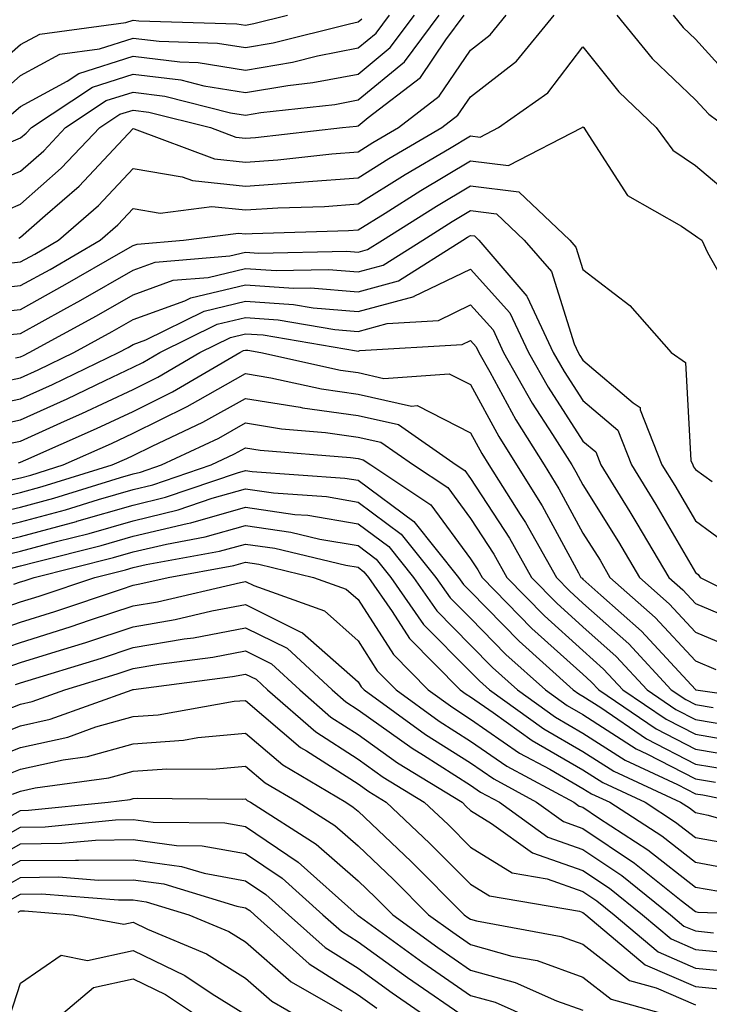
# Model space of a CAD drawing. Units: inches. Extents: x 1029203 to 1031843, y 7223978 to 7226618.
# Drawn here: x 1029508 to 1029569, y 7225784 to 7225872 of the extents above; entities that cross this region are included whole.
import ezdxf

# ---------------------------------------------------------------- set-up
doc = ezdxf.new("R2010")
doc.units = ezdxf.units.IN
doc.header["$MEASUREMENT"] = 0
doc.layers.add('Contour_10297223', color=7, linetype='Continuous', true_color=0x817c4a)

msp = doc.modelspace()

# ---------------------------------------------------------------- linework, layer by layer
at = {"layer": 'Contour_10297223'}
for points in [[(1029503.734, 7225856.236, 3009), (1029508.05, 7225858.053, 3009), (1029510.101, 7225859.869, 3009), (1029512.034, 7225861.92, 3009), (1029515.648, 7225864.322, 3009), (1029518.05, 7225865.084, 3009), (1029520.862, 7225864.733, 3009), (1029526.722, 7225863.248, 3009), (1029528.05, 7225863.033, 3009), (1029529.398, 7225863.268, 3009), (1029535.98, 7225863.99, 3009), (1029538.05, 7225864.381, 3009), (1029542.191, 7225867.779, 3009), (1029545.276, 7225871.92, 3009)], [(1029504.085, 7225865.885, 3013), (1029508.05, 7225869.303, 3013), (1029509.749, 7225870.221, 3013), (1029517.405, 7225871.276, 3013), (1029518.05, 7225871.49, 3013), (1029518.558, 7225871.412, 3013), (1029527.288, 7225871.158, 3013), (1029528.05, 7225871.041, 3013), (1029528.792, 7225871.178, 3013), (1029531.78, 7225871.92, 3013)], [(1029505.569, 7225864.401, 3012), (1029508.05, 7225866.549, 3012), (1029511.526, 7225868.443, 3012), (1029515.062, 7225868.932, 3012), (1029518.05, 7225869.889, 3012), (1029520.374, 7225869.596, 3012), (1029525.569, 7225869.44, 3012), (1029528.05, 7225869.049, 3012), (1029530.511, 7225869.459, 3012), (1029537.288, 7225871.158, 3012), (1029538.05, 7225871.315, 3012), (1029538.382, 7225871.588, 3012)], [(1029505.804, 7225854.166, 3008), (1029508.05, 7225855.123, 3008), (1029511.663, 7225858.307, 3008), (1029515.081, 7225861.92, 3008), (1029516.859, 7225863.111, 3008), (1029518.05, 7225863.483, 3008), (1029519.437, 7225863.307, 3008), (1029524.944, 7225861.92, 3008), (1029527.191, 7225861.061, 3008), (1029528.05, 7225860.983, 3008), (1029528.929, 7225861.041, 3008), (1029536.683, 7225861.92, 3008), (1029537.913, 7225862.057, 3008), (1029538.05, 7225862.076, 3008), (1029538.948, 7225862.818, 3008), (1029543.597, 7225866.373, 3008), (1029545.862, 7225869.733, 3008), (1029547.503, 7225871.92, 3008)], [(1029505.882, 7225849.752, 3006), (1029508.05, 7225849.986, 3006), (1029509.3, 7225850.67, 3006), (1029511.429, 7225851.92, 3006), (1029514.964, 7225855.006, 3006), (1029518.05, 7225858.287, 3006), (1029522.425, 7225857.545, 3006), (1029523.343, 7225857.213, 3006), (1029528.05, 7225856.725, 3006), (1029532.913, 7225857.057, 3006), (1029533.226, 7225857.096, 3006), (1029538.05, 7225857.447, 3006), (1029540.804, 7225859.166, 3006), (1029545.491, 7225861.92, 3006), (1029546.937, 7225863.033, 3006), (1029548.05, 7225864.654, 3006), (1029552.151, 7225867.818, 3006), (1029555.491, 7225871.92, 3006)], [(1029506.448, 7225860.318, 3010), (1029508.05, 7225861.002, 3010), (1029508.538, 7225861.432, 3010), (1029509.007, 7225861.92, 3010), (1029514.437, 7225865.533, 3010), (1029518.05, 7225866.686, 3010), (1029522.288, 7225866.158, 3010), (1029524.339, 7225865.631, 3010), (1029528.05, 7225865.045, 3010), (1029531.8, 7225865.67, 3010), (1029534.046, 7225865.924, 3010), (1029538.05, 7225866.686, 3010), (1029540.921, 7225869.049, 3010), (1029543.069, 7225871.92, 3010)], [(1029507.034, 7225862.936, 3011), (1029508.05, 7225863.795, 3011), (1029512.191, 7225866.061, 3011), (1029513.226, 7225866.744, 3011), (1029518.05, 7225868.287, 3011), (1029522.21, 7225867.76, 3011), (1029523.831, 7225867.701, 3011), (1029528.05, 7225867.037, 3011), (1029532.23, 7225867.74, 3011), (1029534.437, 7225868.307, 3011), (1029538.05, 7225869.01, 3011), (1029539.651, 7225870.318, 3011), (1029540.843, 7225871.92, 3011)], [(1029507.874, 7225852.096, 3007), (1029508.05, 7225852.174, 3007), (1029510.237, 7225854.108, 3007), (1029513.245, 7225856.725, 3007), (1029518.05, 7225861.842, 3007), (1029518.148, 7225861.822, 3007), (1029525.276, 7225859.147, 3007), (1029528.05, 7225858.854, 3007), (1029530.921, 7225859.049, 3007), (1029535.726, 7225859.596, 3007), (1029538.05, 7225859.772, 3007), (1029539.378, 7225860.592, 3007), (1029541.644, 7225861.92, 3007), (1029545.257, 7225864.713, 3007), (1029548.05, 7225868.815, 3007), (1029549.808, 7225870.162, 3007), (1029551.234, 7225871.92, 3007)], [(1029561.077, 7225871.92, 3006), (1029564.202, 7225868.072, 3006), (1029568.05, 7225864.401, 3006), (1029569.241, 7225863.111, 3006), (1029570.843, 7225861.92, 3006), (1029574.71, 7225858.58, 3006), (1029578.05, 7225856.549, 3006), (1029581.546, 7225855.416, 3006), (1029585.941, 7225854.029, 3006), (1029588.05, 7225853.365, 3006), (1029590.023, 7225853.893, 3006), (1029595.335, 7225854.635, 3006), (1029598.05, 7225855.69, 3006), (1029601.175, 7225858.795, 3006), (1029603.128, 7225861.92, 3006), (1029605.687, 7225864.283, 3006), (1029608.05, 7225868.776, 3006), (1029612.542, 7225866.412, 3006), (1029614.515, 7225865.455, 3006), (1029618.05, 7225863.697, 3006), (1029622.855, 7225867.115, 3006), (1029627.464, 7225871.92, 3006)], [(1029566.077, 7225871.92, 3007), (1029566.956, 7225870.826, 3007), (1029568.05, 7225869.791, 3007), (1029571.8, 7225865.67, 3007), (1029576.917, 7225861.92, 3007), (1029577.523, 7225861.393, 3007), (1029578.05, 7225861.08, 3007), (1029579.3, 7225860.67, 3007), (1029584.905, 7225858.776, 3007), (1029588.05, 7225857.779, 3007), (1029591.312, 7225858.658, 3007), (1029597.776, 7225861.92, 3007), (1029597.991, 7225861.979, 3007), (1029598.05, 7225862.018, 3007), (1029599.651, 7225863.522, 3007), (1029603.187, 7225866.783, 3007), (1029603.48, 7225867.35, 3007), (1029606.351, 7225871.92, 3007)], [(1029503.499, 7225847.369, 3005), (1029508.05, 7225847.877, 3005), (1029510.667, 7225849.303, 3005), (1029515.12, 7225851.92, 3005), (1029516.683, 7225853.287, 3005), (1029518.05, 7225854.733, 3005), (1029520.452, 7225854.322, 3005), (1029525.062, 7225854.908, 3005), (1029528.05, 7225854.596, 3005), (1029530.921, 7225854.791, 3005), (1029535.062, 7225854.908, 3005), (1029538.05, 7225855.143, 3005), (1029542.23, 7225857.74, 3005), (1029546.194, 7225860.065, 3005), (1029548.05, 7225861.178, 3005), (1029548.909, 7225861.061, 3005), (1029550.55, 7225861.92, 3005), (1029554.944, 7225865.026, 3005), (1029558.05, 7225869.108, 3005), (1029561.234, 7225865.104, 3005), (1029564.573, 7225861.92, 3005), (1029566.058, 7225859.928, 3005), (1029568.05, 7225858.561, 3005), (1029571.663, 7225855.533, 3005)], [(1029504.593, 7225845.377, 3004), (1029508.05, 7225845.748, 3004), (1029512.015, 7225847.955, 3004), (1029516.956, 7225850.826, 3004), (1029518.05, 7225851.451, 3004), (1029518.401, 7225851.568, 3004), (1029522.542, 7225851.92, 3004), (1029527.425, 7225852.545, 3004), (1029528.05, 7225852.467, 3004), (1029528.636, 7225852.506, 3004), (1029537.21, 7225852.76, 3004), (1029538.05, 7225852.818, 3004), (1029540.452, 7225854.322, 3004), (1029543.636, 7225856.334, 3004), (1029548.05, 7225858.971, 3004), (1029551.429, 7225858.541, 3004), (1029557.972, 7225861.92, 3004), (1029558.05, 7225861.998, 3004), (1029558.128, 7225861.92, 3004), (1029558.323, 7225861.647, 3004), (1029562.015, 7225855.885, 3004), (1029566.819, 7225853.151, 3004), (1029568.05, 7225852.311, 3004), (1029568.265, 7225852.135, 3004), (1029568.636, 7225851.92, 3004), (1029569.144, 7225850.826, 3004), (1029571.956, 7225845.826, 3004)], [(1029506.507, 7225843.463, 3003), (1029508.05, 7225843.619, 3003), (1029511.878, 7225845.748, 3003), (1029513.401, 7225846.568, 3003), (1029518.05, 7225849.244, 3003), (1029520.003, 7225849.967, 3003), (1029526.644, 7225850.514, 3003), (1029528.05, 7225850.846, 3003), (1029529.202, 7225850.768, 3003), (1029537.054, 7225850.924, 3003), (1029538.05, 7225850.846, 3003), (1029538.89, 7225851.08, 3003), (1029540.237, 7225851.92, 3003), (1029545.023, 7225854.947, 3003), (1029548.05, 7225856.744, 3003), (1029552.347, 7225856.217, 3003), (1029556.898, 7225851.92, 3003), (1029557.425, 7225851.295, 3003), (1029558.05, 7225849.303, 3003), (1029562.23, 7225846.1, 3003), (1029565.901, 7225841.92, 3003), (1029567.171, 7225841.041, 3003), (1029567.659, 7225832.311, 3003), (1029567.816, 7225831.92, 3003), (1029567.894, 7225831.764, 3003), (1029568.05, 7225831.51, 3003), (1029569.534, 7225830.436, 3003)], [(1029507.581, 7225841.451, 3002), (1029508.05, 7225841.549, 3002), (1029508.304, 7225841.666, 3002), (1029508.812, 7225841.92, 3002), (1029514.788, 7225845.182, 3002), (1029518.05, 7225847.037, 3002), (1029521.624, 7225848.346, 3002), (1029524.73, 7225848.6, 3002), (1029528.05, 7225849.401, 3002), (1029530.765, 7225849.205, 3002), (1029535.433, 7225849.303, 3002), (1029538.05, 7225849.088, 3002), (1029540.276, 7225849.693, 3002), (1029543.812, 7225851.92, 3002), (1029546.409, 7225853.561, 3002), (1029548.05, 7225854.537, 3002), (1029550.374, 7225854.244, 3002), (1029552.835, 7225851.92, 3002), (1029555.257, 7225849.127, 3002), (1029557.269, 7225842.701, 3002), (1029557.64, 7225841.92, 3002), (1029557.776, 7225841.647, 3002), (1029558.05, 7225841.236, 3002), (1029562.523, 7225837.447, 3002), (1029563.148, 7225837.018, 3002), (1029563.148, 7225836.822, 3002), (1029565.081, 7225831.92, 3002), (1029566.214, 7225830.084, 3002), (1029568.05, 7225826.94, 3002), (1029570.96, 7225824.83, 3002)], [(1029505.218, 7225839.088, 3001), (1029508.05, 7225839.674, 3001), (1029509.593, 7225840.377, 3001), (1029512.776, 7225841.92, 3001), (1029516.194, 7225843.776, 3001), (1029518.05, 7225844.85, 3001), (1029522.64, 7225846.51, 3001), (1029523.187, 7225846.783, 3001), (1029528.05, 7225847.936, 3001), (1029532.327, 7225847.643, 3001), (1029533.812, 7225847.682, 3001), (1029538.05, 7225847.33, 3001), (1029541.663, 7225848.307, 3001), (1029547.386, 7225851.92, 3001), (1029547.796, 7225852.174, 3001), (1029548.05, 7225852.33, 3001), (1029548.421, 7225852.291, 3001), (1029548.792, 7225851.92, 3001), (1029553.069, 7225846.94, 3001), (1029553.089, 7225846.881, 3001), (1029555.413, 7225841.92, 3001), (1029556.37, 7225840.24, 3001), (1029558.05, 7225837.643, 3001), (1029561.155, 7225835.026, 3001), (1029562.366, 7225831.92, 3001), (1029564.534, 7225828.404, 3001), (1029568.05, 7225822.35, 3001), (1029568.304, 7225822.174, 3001), (1029568.48, 7225821.92, 3001), (1029574.866, 7225818.736, 3001)], [(1029503.187, 7225836.783, 3000), (1029508.05, 7225837.799, 3000), (1029510.882, 7225839.088, 3000), (1029516.761, 7225841.92, 3000), (1029517.601, 7225842.369, 3000), (1029518.05, 7225842.643, 3000), (1029519.183, 7225843.053, 3000), (1029524.359, 7225845.611, 3000), (1029528.05, 7225846.49, 3000), (1029532.327, 7225846.197, 3000), (1029534.066, 7225845.904, 3000), (1029538.05, 7225845.572, 3000), (1029543.03, 7225846.901, 3000), (1029543.05, 7225846.92, 3000), (1029548.05, 7225849.342, 3000), (1029551.566, 7225845.436, 3000), (1029553.206, 7225841.92, 3000), (1029554.964, 7225838.834, 3000), (1029558.05, 7225834.049, 3000), (1029559.202, 7225833.072, 3000), (1029559.651, 7225831.92, 3000), (1029562.21, 7225827.76, 3000), (1029562.855, 7225826.725, 3000), (1029565.687, 7225821.92, 3000), (1029566.937, 7225820.807, 3000), (1029568.05, 7225819.596, 3000), (1029572.054, 7225817.916, 3000)], [(1029504.749, 7225835.221, 2999), (1029508.05, 7225835.924, 2999), (1029512.171, 7225837.799, 2999), (1029515.55, 7225839.42, 2999), (1029518.05, 7225840.611, 2999), (1029518.929, 7225841.041, 2999), (1029520.433, 7225841.92, 2999), (1029525.53, 7225844.44, 2999), (1029528.05, 7225845.045, 2999), (1029530.96, 7225844.83, 2999), (1029535.999, 7225843.971, 2999), (1029538.05, 7225843.795, 2999), (1029540.628, 7225844.498, 2999), (1029545.198, 7225844.772, 2999), (1029548.05, 7225846.158, 2999), (1029550.062, 7225843.932, 2999), (1029550.999, 7225841.92, 2999), (1029553.538, 7225837.408, 2999), (1029555.355, 7225834.615, 2999), (1029557.054, 7225831.92, 2999), (1029557.425, 7225831.295, 2999), (1029558.05, 7225830.162, 2999), (1029561.214, 7225825.084, 2999), (1029563.069, 7225821.92, 2999), (1029565.706, 7225819.576, 2999), (1029568.05, 7225817.057, 2999), (1029571.663, 7225815.533, 2999)], [(1029506.292, 7225833.678, 2998), (1029508.05, 7225834.049, 2998), (1029511.937, 7225835.807, 2998), (1029513.48, 7225836.49, 2998), (1029518.05, 7225838.639, 2998), (1029520.237, 7225839.733, 2998), (1029523.987, 7225841.92, 2998), (1029526.702, 7225843.268, 2998), (1029528.05, 7225843.58, 2998), (1029529.612, 7225843.483, 2998), (1029537.913, 7225842.057, 2998), (1029538.05, 7225842.037, 2998), (1029538.226, 7225842.096, 2998), (1029547.327, 7225842.643, 2998), (1029548.05, 7225842.994, 2998), (1029548.558, 7225842.428, 2998), (1029548.792, 7225841.92, 2998), (1029549.769, 7225840.201, 2998), (1029552.073, 7225835.943, 2998), (1029554.593, 7225831.92, 2998), (1029555.921, 7225829.791, 2998), (1029558.05, 7225825.865, 2998), (1029559.573, 7225823.443, 2998), (1029560.452, 7225821.92, 2998), (1029564.476, 7225818.346, 2998), (1029568.05, 7225814.498, 2998), (1029569.866, 7225813.736, 2998)], [(1029507.855, 7225832.115, 2997), (1029508.05, 7225832.174, 2997), (1029508.499, 7225832.369, 2997), (1029514.808, 7225835.162, 2997), (1029518.05, 7225836.686, 2997), (1029521.546, 7225838.424, 2997), (1029527.542, 7225841.92, 2997), (1029527.874, 7225842.096, 2997), (1029528.05, 7225842.135, 2997), (1029528.245, 7225842.115, 2997), (1029529.398, 7225841.92, 2997), (1029536.487, 7225840.358, 2997), (1029538.05, 7225840.143, 2997), (1029540.355, 7225839.615, 2997), (1029546.155, 7225840.026, 2997), (1029548.05, 7225839.088, 2997), (1029550.569, 7225834.44, 2997), (1029552.132, 7225831.92, 2997), (1029554.417, 7225828.287, 2997), (1029557.659, 7225822.311, 2997), (1029557.874, 7225821.92, 2997), (1029557.972, 7225821.842, 2997), (1029558.05, 7225821.764, 2997), (1029559.632, 7225820.338, 2997), (1029563.265, 7225817.135, 2997), (1029568.05, 7225811.94, 2997), (1029568.05, 7225811.92, 2997), (1029568.089, 7225811.92, 2997), (1029576.8, 7225810.67, 2997)], [(1029506.566, 7225830.436, 2996), (1029508.05, 7225830.787, 2996), (1029508.948, 7225831.022, 2996), (1029511.839, 7225831.92, 2996), (1029516.136, 7225833.834, 2996), (1029518.05, 7225834.733, 2996), (1029522.855, 7225837.115, 2996), (1029523.792, 7225837.662, 2996), (1029528.05, 7225840.045, 2996), (1029530.296, 7225839.674, 2996), (1029534.808, 7225838.678, 2996), (1029538.05, 7225838.229, 2996), (1029542.816, 7225837.154, 2996), (1029543.323, 7225837.193, 2996), (1029548.05, 7225834.791, 2996), (1029549.066, 7225832.936, 2996), (1029549.691, 7225831.92, 2996), (1029552.464, 7225827.506, 2996), (1029552.933, 7225826.803, 2996), (1029555.687, 7225821.92, 2996), (1029556.859, 7225820.729, 2996), (1029558.05, 7225819.635, 2996), (1029562.132, 7225816.002, 2996), (1029565.901, 7225811.92, 2996), (1029567.191, 7225811.061, 2996), (1029568.05, 7225810.611, 2996), (1029569.632, 7225810.338, 2996)], [(1029504.866, 7225828.736, 2995), (1029508.05, 7225829.479, 2995), (1029509.964, 7225830.006, 2995), (1029516.175, 7225831.92, 2995), (1029517.484, 7225832.486, 2995), (1029518.05, 7225832.76, 2995), (1029519.73, 7225833.6, 2995), (1029524.241, 7225835.729, 2995), (1029528.05, 7225837.838, 2995), (1029532.913, 7225837.057, 2995), (1029533.128, 7225836.998, 2995), (1029538.05, 7225836.315, 2995), (1029541.644, 7225835.514, 2995), (1029546.78, 7225831.92, 2995), (1029547.542, 7225831.412, 2995), (1029548.05, 7225830.729, 2995), (1029551.526, 7225825.397, 2995), (1029553.48, 7225821.92, 2995), (1029555.745, 7225819.615, 2995), (1029558.05, 7225817.526, 2995), (1029561.019, 7225814.889, 2995), (1029563.753, 7225811.92, 2995), (1029566.312, 7225810.182, 2995), (1029568.05, 7225809.283, 2995), (1029571.214, 7225808.756, 2995)], [(1029503.167, 7225827.037, 2994), (1029508.05, 7225828.17, 2994), (1029510.999, 7225828.971, 2994), (1029516.937, 7225830.807, 2994), (1029518.05, 7225831.139, 2994), (1029518.694, 7225831.276, 2994), (1029520.569, 7225831.92, 2994), (1029525.667, 7225834.303, 2994), (1029528.05, 7225835.651, 2994), (1029531.253, 7225835.123, 2994), (1029535.159, 7225834.811, 2994), (1029538.05, 7225834.401, 2994), (1029540.081, 7225833.951, 2994), (1029542.991, 7225831.92, 2994), (1029546.038, 7225829.908, 2994), (1029548.05, 7225827.154, 2994), (1029550.12, 7225823.99, 2994), (1029551.273, 7225821.92, 2994), (1029554.632, 7225818.502, 2994), (1029558.05, 7225815.416, 2994), (1029559.886, 7225813.756, 2994), (1029561.605, 7225811.92, 2994), (1029565.452, 7225809.322, 2994), (1029568.05, 7225807.975, 2994), (1029572.816, 7225807.154, 2994)], [(1029504.046, 7225825.924, 2993), (1029508.05, 7225826.861, 2993), (1029512.034, 7225827.936, 2993), (1029514.984, 7225828.854, 2993), (1029518.05, 7225829.733, 2993), (1029519.808, 7225830.162, 2993), (1029524.984, 7225831.92, 2993), (1029527.073, 7225832.897, 2993), (1029528.05, 7225833.443, 2993), (1029529.359, 7225833.229, 2993), (1029537.386, 7225832.584, 2993), (1029538.05, 7225832.486, 2993), (1029538.519, 7225832.389, 2993), (1029539.183, 7225831.92, 2993), (1029544.515, 7225828.385, 2993), (1029548.05, 7225823.58, 2993), (1029548.714, 7225822.584, 2993), (1029549.085, 7225821.92, 2993), (1029553.519, 7225817.389, 2993), (1029558.05, 7225813.307, 2993), (1029558.773, 7225812.643, 2993), (1029559.456, 7225811.92, 2993), (1029564.573, 7225808.443, 2993), (1029568.05, 7225806.647, 2993), (1029572.093, 7225805.963, 2993)], [(1029505.101, 7225824.869, 2992), (1029508.05, 7225825.553, 2992), (1029513.03, 7225826.901, 2992), (1029513.05, 7225826.92, 2992), (1029518.05, 7225828.346, 2992), (1029520.921, 7225829.049, 2992), (1029527.347, 7225831.217, 2992), (1029528.05, 7225831.412, 2992), (1029528.636, 7225831.334, 2992), (1029536.878, 7225830.748, 2992), (1029538.05, 7225830.553, 2992), (1029543.011, 7225826.881, 2992), (1029546.976, 7225821.92, 2992), (1029547.425, 7225821.295, 2992), (1029548.05, 7225820.651, 2992), (1029552.386, 7225816.256, 2992), (1029557.191, 7225811.92, 2992), (1029557.698, 7225811.568, 2992), (1029558.05, 7225811.354, 2992), (1029559.632, 7225810.338, 2992), (1029563.694, 7225807.565, 2992), (1029568.05, 7225805.318, 2992), (1029570.96, 7225804.83, 2992)], [(1029506.155, 7225823.815, 2991), (1029508.05, 7225824.244, 2991), (1029511.234, 7225825.104, 2991), (1029514.144, 7225825.826, 2991), (1029518.05, 7225826.959, 2991), (1029522.054, 7225827.916, 2991), (1029525.081, 7225828.951, 2991), (1029528.05, 7225829.791, 2991), (1029530.53, 7225829.44, 2991), (1029535.237, 7225829.108, 2991), (1029538.05, 7225828.619, 2991), (1029541.898, 7225825.768, 2991), (1029544.984, 7225821.92, 2991), (1029546.234, 7225820.104, 2991), (1029548.05, 7225818.287, 2991), (1029551.194, 7225815.065, 2991), (1029554.71, 7225811.92, 2991), (1029556.644, 7225810.514, 2991), (1029558.05, 7225809.713, 2991), (1029562.796, 7225806.666, 2991), (1029563.734, 7225806.236, 2991), (1029568.05, 7225804.01, 2991), (1029569.827, 7225803.697, 2991)], [(1029507.23, 7225822.74, 2990), (1029508.05, 7225822.936, 2990), (1029509.437, 7225823.307, 2990), (1029515.218, 7225824.752, 2990), (1029518.05, 7225825.572, 2990), (1029522.855, 7225826.725, 2990), (1029523.187, 7225826.783, 2990), (1029528.05, 7225828.151, 2990), (1029532.444, 7225827.526, 2990), (1029533.577, 7225827.447, 2990), (1029538.05, 7225826.686, 2990), (1029540.784, 7225824.654, 2990), (1029542.972, 7225821.92, 2990), (1029545.062, 7225818.932, 2990), (1029548.05, 7225815.904, 2990), (1029550.023, 7225813.893, 2990), (1029552.23, 7225811.92, 2990), (1029555.609, 7225809.479, 2990), (1029558.05, 7225808.072, 2990), (1029561.8, 7225805.67, 2990), (1029566.468, 7225803.502, 2990), (1029568.05, 7225802.682, 2990), (1029568.714, 7225802.584, 2990), (1029571.917, 7225801.92, 2990)], [(1029507.444, 7225821.315, 2989), (1029508.05, 7225821.529, 2989), (1029508.362, 7225821.608, 2989), (1029509.261, 7225821.92, 2989), (1029516.292, 7225823.678, 2989), (1029518.05, 7225824.186, 2989), (1029521.019, 7225824.889, 2989), (1029524.456, 7225825.514, 2989), (1029528.05, 7225826.529, 2989), (1029532.073, 7225825.943, 2989), (1029534.651, 7225825.318, 2989), (1029538.05, 7225824.752, 2989), (1029539.671, 7225823.541, 2989), (1029540.98, 7225821.92, 2989), (1029543.87, 7225817.74, 2989), (1029548.05, 7225813.522, 2989), (1029548.851, 7225812.721, 2989), (1029549.73, 7225811.92, 2989), (1029554.573, 7225808.443, 2989), (1029558.05, 7225806.432, 2989), (1029560.804, 7225804.674, 2989), (1029566.722, 7225801.92, 2989), (1029567.542, 7225801.412, 2989), (1029568.05, 7225801.002, 2989), (1029569.183, 7225800.787, 2989), (1029575.179, 7225799.049, 2989)], [(1029504.73, 7225818.6, 2988), (1029508.05, 7225819.733, 2988), (1029509.71, 7225820.26, 2988), (1029514.651, 7225821.92, 2988), (1029517.366, 7225822.604, 2988), (1029518.05, 7225822.799, 2988), (1029519.202, 7225823.072, 2988), (1029525.726, 7225824.244, 2988), (1029528.05, 7225824.889, 2988), (1029530.648, 7225824.518, 2988), (1029536.976, 7225822.994, 2988), (1029538.05, 7225822.818, 2988), (1029538.558, 7225822.428, 2988), (1029538.968, 7225821.92, 2988), (1029541.077, 7225818.893, 2988), (1029542.62, 7225816.49, 2988), (1029547.132, 7225811.92, 2988), (1029547.659, 7225811.529, 2988), (1029548.05, 7225811.295, 2988), (1029550.081, 7225809.889, 2988), (1029553.538, 7225807.408, 2988), (1029558.05, 7225804.791, 2988), (1029559.808, 7225803.678, 2988), (1029563.577, 7225801.92, 2988), (1029566.292, 7225800.162, 2988), (1029568.05, 7225798.795, 2988), (1029571.878, 7225798.092, 2988)], [(1029503.577, 7225816.393, 2987), (1029508.05, 7225817.936, 2987), (1029511.077, 7225818.893, 2987), (1029517.015, 7225820.885, 2987), (1029518.05, 7225821.236, 2987), (1029518.636, 7225821.334, 2987), (1029521.175, 7225821.92, 2987), (1029526.995, 7225822.975, 2987), (1029528.05, 7225823.268, 2987), (1029529.222, 7225823.092, 2987), (1029534.085, 7225821.92, 2987), (1029536.995, 7225820.865, 2987), (1029538.05, 7225819.947, 2987), (1029541.194, 7225815.065, 2987), (1029544.28, 7225811.92, 2987), (1029546.468, 7225810.338, 2987), (1029548.05, 7225809.322, 2987), (1029552.425, 7225806.295, 2987), (1029555.12, 7225804.85, 2987), (1029558.05, 7225803.151, 2987), (1029558.812, 7225802.682, 2987), (1029560.433, 7225801.92, 2987), (1029565.062, 7225798.932, 2987), (1029568.05, 7225796.588, 2987), (1029571.995, 7225795.865, 2987)], [(1029504.905, 7225815.065, 2986), (1029508.05, 7225816.139, 2986), (1029512.444, 7225817.526, 2986), (1029514.261, 7225818.131, 2986), (1029518.05, 7225819.381, 2986), (1029520.218, 7225819.752, 2986), (1029527.601, 7225821.471, 2986), (1029528.05, 7225821.549, 2986), (1029528.773, 7225821.197, 2986), (1029535.062, 7225818.932, 2986), (1029538.05, 7225816.276, 2986), (1029539.749, 7225813.619, 2986), (1029541.448, 7225811.92, 2986), (1029545.257, 7225809.127, 2986), (1029548.05, 7225807.369, 2986), (1029551.273, 7225805.143, 2986), (1029557.249, 7225801.92, 2986), (1029557.718, 7225801.588, 2986), (1029558.05, 7225801.471, 2986), (1029559.437, 7225800.533, 2986), (1029563.831, 7225797.701, 2986), (1029568.05, 7225794.381, 2986), (1029570.14, 7225794.01, 2986)], [(1029506.253, 7225813.717, 2985), (1029508.05, 7225814.342, 2985), (1029511.585, 7225815.455, 2985), (1029513.831, 7225816.139, 2985), (1029518.05, 7225817.526, 2985), (1029521.8, 7225818.17, 2985), (1029525.062, 7225818.932, 2985), (1029528.05, 7225819.498, 2985), (1029532.894, 7225817.076, 2985), (1029533.128, 7225816.998, 2985), (1029538.05, 7225812.623, 2985), (1029538.323, 7225812.193, 2985), (1029538.597, 7225811.92, 2985), (1029544.066, 7225807.936, 2985), (1029548.05, 7225805.416, 2985), (1029550.12, 7225803.99, 2985), (1029553.929, 7225801.92, 2985), (1029556.331, 7225800.201, 2985), (1029558.05, 7225799.596, 2985), (1029562.64, 7225796.51, 2985), (1029566.78, 7225793.19, 2985), (1029568.05, 7225792.193, 2985), (1029568.284, 7225792.154, 2985), (1029575.179, 7225791.92, 2985)], [(1029507.581, 7225812.389, 2984), (1029508.05, 7225812.545, 2984), (1029515.237, 7225814.733, 2984), (1029518.05, 7225815.67, 2984), (1029522.581, 7225816.451, 2984), (1029523.421, 7225816.549, 2984), (1029528.05, 7225817.447, 2984), (1029531.741, 7225815.611, 2984), (1029535.745, 7225811.92, 2984), (1029536.976, 7225810.846, 2984), (1029538.05, 7225810.143, 2984), (1029542.855, 7225806.725, 2984), (1029543.87, 7225806.1, 2984), (1029548.05, 7225803.443, 2984), (1029548.948, 7225802.818, 2984), (1029550.628, 7225801.92, 2984), (1029554.944, 7225798.815, 2984), (1029558.05, 7225797.721, 2984), (1029561.526, 7225795.397, 2984), (1029565.843, 7225791.92, 2984), (1029567.034, 7225790.904, 2984), (1029568.05, 7225790.475, 2984), (1029569.651, 7225790.318, 2984)], [(1029505.96, 7225809.83, 2983), (1029508.05, 7225810.651, 2983), (1029509.085, 7225810.885, 2983), (1029511.976, 7225811.92, 2983), (1029516.624, 7225813.346, 2983), (1029518.05, 7225813.815, 2983), (1029520.335, 7225814.205, 2983), (1029525.14, 7225814.83, 2983), (1029528.05, 7225815.377, 2983), (1029530.355, 7225814.225, 2983), (1029532.874, 7225811.92, 2983), (1029535.628, 7225809.498, 2983), (1029538.05, 7225807.955, 2983), (1029541.566, 7225805.436, 2983), (1029547.308, 7225801.92, 2983), (1029547.679, 7225801.549, 2983), (1029548.05, 7225801.197, 2983), (1029549.925, 7225800.045, 2983), (1029553.558, 7225797.428, 2983), (1029558.05, 7225795.865, 2983), (1029560.413, 7225794.283, 2983), (1029563.343, 7225791.92, 2983), (1029565.901, 7225789.772, 2983), (1029568.05, 7225788.834, 2983), (1029571.468, 7225788.502, 2983)], [(1029503.167, 7225806.803, 2982), (1029508.05, 7225808.717, 2982), (1029510.667, 7225809.303, 2982), (1029517.952, 7225811.92, 2982), (1029518.03, 7225811.94, 2982), (1029518.05, 7225811.959, 2982), (1029518.089, 7225811.959, 2982), (1029526.878, 7225813.092, 2982), (1029528.05, 7225813.326, 2982), (1029528.987, 7225812.858, 2982), (1029530.003, 7225811.92, 2982), (1029534.3, 7225808.17, 2982), (1029538.05, 7225805.748, 2982), (1029540.296, 7225804.166, 2982), (1029543.929, 7225801.92, 2982), (1029546.058, 7225799.928, 2982), (1029548.05, 7225797.916, 2982), (1029551.761, 7225795.631, 2982), (1029554.866, 7225795.104, 2982), (1029558.05, 7225793.99, 2982), (1029559.28, 7225793.151, 2982), (1029560.823, 7225791.92, 2982), (1029564.749, 7225788.619, 2982), (1029568.05, 7225787.174, 2982), (1029572.855, 7225786.725, 2982)], [(1029504.554, 7225805.416, 2981), (1029508.05, 7225806.783, 2981), (1029512.249, 7225807.721, 2981), (1029514.749, 7225808.619, 2981), (1029518.05, 7225809.537, 2981), (1029520.276, 7225809.693, 2981), (1029527.034, 7225810.904, 2981), (1029528.05, 7225810.983, 2981), (1029532.933, 7225806.803, 2981), (1029533.48, 7225806.49, 2981), (1029538.05, 7225803.561, 2981), (1029539.007, 7225802.877, 2981), (1029540.55, 7225801.92, 2981), (1029544.417, 7225798.287, 2981), (1029548.05, 7225794.635, 2981), (1029549.73, 7225793.6, 2981), (1029557.737, 7225792.233, 2981), (1029558.05, 7225792.115, 2981), (1029558.167, 7225792.037, 2981), (1029558.323, 7225791.92, 2981), (1029563.597, 7225787.467, 2981), (1029568.05, 7225785.533, 2981), (1029571.351, 7225785.221, 2981)], [(1029505.941, 7225804.029, 2980), (1029508.05, 7225804.85, 2980), (1029511.819, 7225805.69, 2980), (1029513.987, 7225805.983, 2980), (1029518.05, 7225807.115, 2980), (1029522.523, 7225807.447, 2980), (1029523.812, 7225807.682, 2980), (1029528.05, 7225808.072, 2980), (1029531.37, 7225805.24, 2980), (1029536.956, 7225801.92, 2980), (1029537.62, 7225801.49, 2980), (1029538.05, 7225801.119, 2980), (1029542.776, 7225796.647, 2980), (1029547.484, 7225791.92, 2980), (1029547.816, 7225791.686, 2980), (1029548.05, 7225791.529, 2980), (1029548.597, 7225791.373, 2980), (1029556.116, 7225789.986, 2980), (1029558.05, 7225789.303, 2980), (1029562.191, 7225786.061, 2980), (1029564.554, 7225785.416, 2980), (1029568.05, 7225783.893, 2980)], [(1029507.327, 7225802.643, 2979), (1029508.05, 7225802.916, 2979), (1029509.339, 7225803.209, 2979), (1029515.882, 7225804.088, 2979), (1029518.05, 7225804.674, 2979), (1029521.038, 7225804.908, 2979), (1029525.101, 7225804.869, 2979), (1029528.05, 7225805.143, 2979), (1029529.788, 7225803.658, 2979), (1029532.718, 7225801.92, 2979), (1029535.98, 7225799.85, 2979), (1029538.05, 7225798.033, 2979), (1029541.194, 7225795.065, 2979), (1029544.319, 7225791.92, 2979), (1029546.487, 7225790.358, 2979), (1029548.05, 7225789.264, 2979), (1029551.741, 7225788.229, 2979), (1029553.968, 7225787.838, 2979), (1029558.05, 7225786.354, 2979), (1029560.55, 7225784.42, 2979), (1029567.484, 7225782.486, 2979)], [(1029506.409, 7225800.279, 2978), (1029508.05, 7225801.197, 2978), (1029508.753, 7225801.217, 2978), (1029515.823, 7225801.92, 2978), (1029517.796, 7225802.174, 2978), (1029518.05, 7225802.252, 2978), (1029518.401, 7225802.272, 2978), (1029527.776, 7225802.193, 2978), (1029528.05, 7225802.213, 2978), (1029528.206, 7225802.076, 2978), (1029528.48, 7225801.92, 2978), (1029534.319, 7225798.19, 2978), (1029538.05, 7225794.947, 2978), (1029539.593, 7225793.463, 2978), (1029541.155, 7225791.92, 2978), (1029545.14, 7225789.01, 2978), (1029548.05, 7225786.998, 2978), (1029552.015, 7225785.885, 2978), (1029555.706, 7225784.264, 2978), (1029558.05, 7225783.424, 2978)], [(1029503.069, 7225796.901, 2977), (1029508.05, 7225799.713, 2977), (1029510.237, 7225799.733, 2977), (1029516.487, 7225800.358, 2977), (1029518.05, 7225800.377, 2977), (1029519.827, 7225800.143, 2977), (1029526.214, 7225800.084, 2977), (1029528.05, 7225799.752, 2977), (1029532.718, 7225796.588, 2977), (1029537.972, 7225791.92, 2977), (1029538.011, 7225791.881, 2977), (1029538.05, 7225791.861, 2977), (1029538.265, 7225791.705, 2977), (1029543.812, 7225787.682, 2977), (1029548.05, 7225784.733, 2977), (1029550.257, 7225784.127, 2977), (1029555.218, 7225781.92, 2977)], [(1029504.026, 7225795.943, 2976), (1029508.05, 7225798.229, 2976), (1029511.702, 7225798.268, 2976), (1029514.691, 7225798.561, 2976), (1029518.05, 7225798.6, 2976), (1029521.898, 7225798.072, 2976), (1029524.183, 7225798.053, 2976), (1029528.05, 7225797.35, 2976), (1029531.292, 7225795.162, 2976), (1029534.925, 7225791.92, 2976), (1029536.585, 7225790.455, 2976), (1029538.05, 7225789.518, 2976), (1029542.464, 7225786.334, 2976), (1029548.05, 7225782.467, 2976)], [(1029504.964, 7225795.006, 2975), (1029508.05, 7225796.744, 2975), (1029512.913, 7225796.783, 2975), (1029513.206, 7225796.764, 2975), (1029518.05, 7225796.803, 2975), (1029522.347, 7225796.217, 2975), (1029524.359, 7225795.611, 2975), (1029528.05, 7225794.947, 2975), (1029529.847, 7225793.717, 2975), (1029531.878, 7225791.92, 2975), (1029535.14, 7225789.01, 2975), (1029538.05, 7225787.154, 2975), (1029541.097, 7225784.967, 2975), (1029545.511, 7225781.92, 2975)], [(1029505.921, 7225794.049, 2974), (1029508.05, 7225795.24, 2974), (1029511.409, 7225795.279, 2974), (1029514.984, 7225794.986, 2974), (1029518.05, 7225795.026, 2974), (1029520.784, 7225794.654, 2974), (1029527.288, 7225792.682, 2974), (1029528.05, 7225792.545, 2974), (1029528.421, 7225792.291, 2974), (1029528.831, 7225791.92, 2974), (1029533.694, 7225787.565, 2974), (1029538.05, 7225784.791, 2974), (1029539.73, 7225783.6, 2974)], [(1029506.878, 7225793.092, 2973), (1029508.05, 7225793.756, 2973), (1029509.905, 7225793.776, 2973), (1029516.741, 7225793.229, 2973), (1029518.05, 7225793.229, 2973), (1029519.202, 7225793.072, 2973), (1029523.011, 7225791.92, 2973), (1029526.566, 7225790.436, 2973), (1029528.05, 7225789.518, 2973), (1029532.093, 7225785.963, 2973), (1029536.605, 7225783.365, 2973)], [(1029507.835, 7225792.135, 2972), (1029508.05, 7225792.272, 2972), (1029508.401, 7225792.272, 2972), (1029512.718, 7225791.92, 2972), (1029517.21, 7225791.08, 2972), (1029518.05, 7225791.256, 2972), (1029519.339, 7225790.631, 2972), (1029524.573, 7225788.443, 2972), (1029528.05, 7225786.276, 2972), (1029530.374, 7225784.244, 2972), (1029534.398, 7225781.92, 2972)], [(1029507.073, 7225782.897, 2971), (1029508.05, 7225785.846, 2971), (1029511.663, 7225788.307, 2971), (1029513.987, 7225787.858, 2971), (1029518.05, 7225788.736, 2971), (1029522.64, 7225786.51, 2971), (1029525.081, 7225784.889, 2971), (1029528.05, 7225783.053, 2971)], [(1029510.335, 7225781.92, 2970), (1029514.515, 7225785.455, 2970), (1029518.05, 7225786.217, 2970), (1029520.941, 7225784.811, 2970), (1029525.296, 7225781.92, 2970)]]:
    msp.add_polyline3d(points, dxfattribs=at)

doc.saveas('drawing.dxf')
